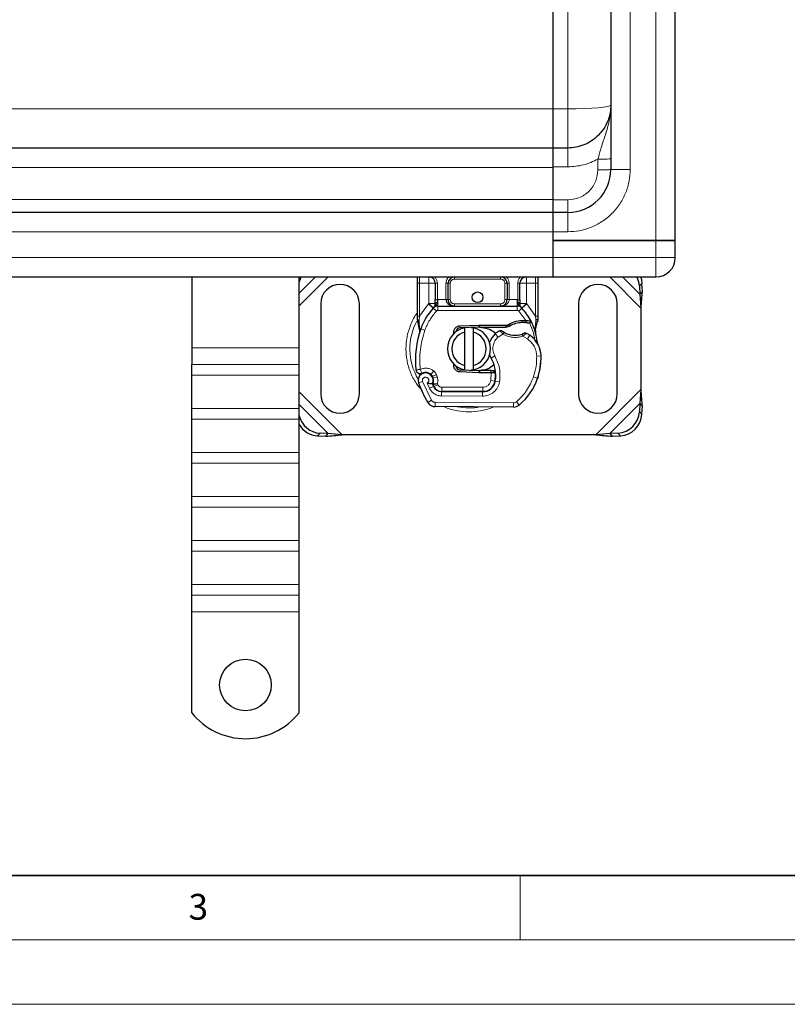
# Model space of a CAD drawing. Units: millimetres. Extents: x -129 to 420, y 0 to 297.
# Drawn here: x 126 to 186, y 0 to 76 of the extents above; entities that cross this region are included whole.
import ezdxf

# ---------------------------------------------------------------- set-up
doc = ezdxf.new("R2010")
doc.units = ezdxf.units.MM
doc.styles.add('SLDTEXTSTYLE0', font='TXT', dxfattribs={"width": 0.605})

msp = doc.modelspace()

# ---------------------------------------------------------------- linework, layer by layer
at = {"color": 8, "linetype": 'Continuous', "lineweight": 18}
for p, q in [((175.5354, 59.2769), (175.5354, 153.6103)), ((173.5354, 148.1103), (173.5354, 64.7769)), ((168.7021, 69.4864), (168.7021, 106.3564)), ((167.5354, 69.4864), (76.5354, 69.4864)), ((167.5354, 69.4864), (168.7021, 69.4864)), ((168.7021, 69.4864), (168.7021, 66.4436)), ((76.5354, 64.9436), (167.5354, 64.9436)), ((168.7021, 64.9829), (167.5354, 64.9829)), ((171.0354, 64.7508), (171.0354, 65.5834)), ((173.5354, 64.7769), (172.0354, 64.7769)), ((167.5354, 62.4436), (76.5354, 62.4436)), ((167.5354, 62.4174), (168.7021, 62.4174)), ((168.7021, 59.9436), (168.7021, 61.4436)), ((76.5354, 59.9436), (167.5354, 59.9436)), ((168.7021, 59.9436), (167.5354, 59.9436)), ((175.5354, 57.9436), (175.5354, 59.2769)), ((167.5354, 57.9436), (76.5354, 57.9436)), ((175.5354, 57.9436), (167.5354, 57.9436)), ((175.5354, 56.4436), (175.5354, 57.9436)), ((177.0354, 57.9436), (175.5354, 57.9436)), ((147.8688, 55.186), (149.1263, 56.4436)), ((147.8688, 54.1899), (150.1225, 56.4436)), ((157.0354, 55.9436), (157.2021, 55.9436)), ((157.2021, 55.9436), (157.2021, 56.4436)), ((157.9192, 55.9436), (157.2021, 55.9436)), ((157.2021, 53.3989), (157.2021, 55.9436)), ((157.9192, 54.3786), (157.9192, 55.9436)), ((158.5859, 55.9436), (158.4192, 55.9436)), ((158.5859, 55.9436), (158.5859, 54.6759)), ((159.2525, 54.6769), (159.2525, 55.9436)), ((159.2525, 55.9436), (159.4192, 55.9436)), ((159.5859, 55.9436), (159.4192, 55.9436)), ((159.5859, 55.9436), (159.5859, 54.6769)), ((159.9192, 56.4436), (159.9192, 56.2769)), ((163.485, 56.2769), (159.9192, 56.2769)), ((163.485, 56.2769), (163.485, 56.4436)), ((163.985, 55.9436), (163.8183, 55.9436)), ((163.8183, 54.6769), (163.8183, 55.9436)), ((164.1517, 55.9436), (163.985, 55.9436)), ((164.1517, 55.9436), (164.1517, 54.6769)), ((164.8183, 54.6759), (164.8183, 55.9436)), ((164.8183, 55.9436), (164.985, 55.9436)), ((166.2021, 55.9436), (165.485, 55.9436)), ((165.485, 55.9436), (165.485, 54.3786)), ((166.2021, 56.4436), (166.2021, 55.9436)), ((166.3688, 55.9436), (166.2021, 55.9436)), ((166.2021, 55.9436), (166.2021, 53.3989)), ((171.9484, 56.4436), (174.3688, 54.0232)), ((172.9445, 56.4436), (174.2816, 55.1065)), ((174.4496, 55.9411), (174.2504, 55.7419)), ((157.2021, 53.3989), (157.8948, 54.3529)), ((157.8948, 54.3529), (157.9192, 54.3786)), ((157.8948, 54.3529), (158.2632, 54.0149)), ((158.5859, 54.6759), (158.6317, 54.6769)), ((158.6317, 54.1769), (158.6317, 54.6769)), ((158.6317, 54.6769), (159.2525, 54.6769)), ((159.4192, 54.6769), (159.5859, 54.6769)), ((159.9192, 54.3436), (159.9192, 54.1769)), ((159.9192, 54.3436), (163.485, 54.3436)), ((163.485, 54.1769), (163.485, 54.3436)), ((163.8183, 54.6769), (163.985, 54.6769)), ((164.1517, 54.6769), (164.7725, 54.6769)), ((164.7725, 54.6769), (164.7725, 54.1769)), ((164.7725, 54.6769), (164.8183, 54.6759)), ((165.141, 54.0149), (165.5094, 54.3529)), ((165.485, 54.3786), (165.5094, 54.3529)), ((165.5094, 54.3529), (166.2021, 53.3989)), ((158.5089, 53.7896), (158.2632, 54.0149)), ((158.6317, 54.1769), (158.6317, 53.8436)), ((158.6317, 53.8436), (164.7725, 53.8436)), ((164.7725, 53.8436), (164.7725, 54.1769)), ((165.141, 54.0149), (164.8953, 53.7896)), ((165.4334, 53.0638), (164.8953, 53.7896)), ((157.0628, 53.1507), (157.0219, 53.0782)), ((157.1684, 53.0936), (157.1644, 53.0163)), ((157.1682, 52.9427), (157.1644, 53.0163)), ((157.1682, 52.9427), (157.2036, 52.4507)), ((157.1684, 53.0936), (157.2021, 53.3989)), ((165.1432, 52.8973), (165.1385, 53.0639)), ((165.4334, 53.0638), (165.4286, 52.8972)), ((165.537, 53.0593), (165.5289, 52.8933)), ((166.1683, 52.5239), (166.2293, 53.0282)), ((166.2021, 53.3989), (166.2297, 53.1504)), ((166.2297, 53.1504), (166.2293, 53.0282)), ((157.2036, 52.4507), (157.1934, 52.0998)), ((157.3023, 52.4158), (157.2036, 52.4507)), ((157.6166, 52.3047), (157.3023, 52.4158)), ((160.3368, 52.6504), (160.3434, 52.4839)), ((161.8014, 52.5422), (161.7948, 52.7088)), ((161.8688, 52.7103), (161.8688, 52.5436)), ((163.2895, 51.774), (163.0714, 52.026)), ((163.6687, 52.0045), (163.2895, 51.774)), ((165.5602, 51.6388), (165.2092, 51.8412)), ((165.7482, 51.914), (165.5602, 51.6388)), ((139.5354, 50.9497), (147.8688, 50.9497)), ((163.0434, 50.3072), (162.7549, 50.1402)), ((166.6197, 50.3084), (166.2864, 50.3007)), ((166.6194, 50.3186), (166.6225, 50.3187)), ((139.5354, 49.6533), (147.8688, 49.6533)), ((158.2978, 49.1454), (158.0899, 48.8849)), ((160.3434, 49.2366), (160.3368, 49.0701)), ((161.7948, 49.0117), (161.8014, 49.1783)), ((161.8688, 49.1769), (161.8688, 49.0103)), ((162.7238, 49.0103), (162.7238, 49.1769)), ((162.7269, 48.4068), (162.7465, 49.0103)), ((162.7465, 49.0103), (162.7355, 49.1769)), ((139.5354, 48.8284), (147.8688, 48.8284)), ((157.436, 48.3291), (157.1217, 48.218)), ((157.436, 48.3291), (158.1359, 46.8667)), ((157.804, 48.2002), (157.9712, 47.8071)), ((158.1976, 48.7314), (158.5133, 48.8385)), ((158.249, 48.5796), (158.5647, 48.6867)), ((158.5647, 48.6867), (158.5133, 48.8385)), ((158.6195, 48.0731), (158.5873, 48.1446)), ((162.7269, 48.4068), (163.0558, 48.3523)), ((163.4044, 48.2985), (163.0758, 48.3546)), ((163.1136, 48.8436), (163.0905, 48.8436)), ((166.037, 48.6848), (166.3524, 48.577)), ((166.4089, 48.7262), (166.4015, 48.7285)), ((151.2058, 44.1936), (147.8688, 47.5306)), ((157.9712, 47.8071), (158.274, 47.9466)), ((158.3157, 47.936), (158.6195, 48.0731)), ((158.9046, 47.206), (158.9063, 47.5393)), ((158.9234, 47.8769), (162.1021, 47.8769)), ((158.9234, 47.8769), (158.9234, 47.5436)), ((162.085, 47.5231), (162.0833, 47.1898)), ((162.1021, 47.5436), (162.1021, 47.8769)), ((162.8533, 47.8769), (162.8324, 47.8769)), ((174.3688, 47.6973), (170.8651, 44.1936)), ((157.8523, 46.6915), (158.1359, 46.8667)), ((158.4178, 46.7085), (158.4161, 46.3752)), ((158.4178, 46.7085), (164.4928, 46.6774)), ((158.9046, 47.206), (162.0833, 47.1898)), ((164.4911, 46.3441), (164.4928, 46.6774)), ((164.7077, 46.7545), (164.9209, 46.4983)), ((174.2816, 46.6141), (171.9483, 44.2807)), ((147.8688, 46.2356), (139.5354, 46.2356)), ((150.1226, 44.2807), (147.8688, 46.5345)), ((174.2504, 45.9786), (174.4496, 45.7794)), ((139.5354, 45.4107), (147.8688, 45.4107)), ((149.4871, 44.3119), (149.2879, 44.1127)), ((172.783, 44.1127), (172.5837, 44.3119)), ((139.5354, 42.818), (147.8688, 42.818)), ((139.5354, 41.993), (147.8688, 41.993)), ((147.8688, 39.4003), (139.5354, 39.4003)), ((139.5354, 38.5753), (147.8688, 38.5753)), ((139.5354, 35.9826), (147.8688, 35.9826)), ((139.5354, 35.1576), (147.8688, 35.1576)), ((147.8688, 32.5649), (139.5354, 32.5649)), ((139.5354, 31.74), (147.8688, 31.74)), ((139.5354, 30.4436), (147.8688, 30.4436))]:
    msp.add_line(p, q, dxfattribs=at)
at = {"color": 7, "linetype": 'Continuous', "lineweight": 25}
for p, q in [((177.0354, 59.2769), (177.0354, 153.6103)), ((172.0354, 148.1103), (172.0354, 64.7769)), ((167.5354, 106.3564), (167.5354, 69.4864)), ((167.5354, 69.4864), (167.5354, 66.4436)), ((167.5354, 69.4864), (167.5354, 66.4436)), ((167.5354, 66.4436), (76.5354, 66.4436)), ((168.7021, 66.4436), (167.5354, 66.4436)), ((167.5354, 66.4436), (167.5354, 64.9436)), ((167.5354, 64.9436), (167.5354, 62.7165)), ((167.5354, 62.7165), (167.5354, 62.4174)), ((167.5354, 62.4174), (167.5354, 61.4436)), ((167.5354, 61.4436), (76.5354, 61.4436)), ((167.5354, 61.4436), (167.5354, 59.9436)), ((168.7021, 61.4436), (167.5354, 61.4436)), ((167.5354, 61.4436), (167.5354, 59.9436)), ((167.5354, 59.9436), (167.5354, 59.2769)), ((167.5354, 59.9436), (167.5354, 57.9436)), ((167.5354, 59.2769), (167.5354, 57.9436)), ((175.5354, 59.2769), (167.5354, 59.2769)), ((167.5354, 59.2769), (175.5354, 59.2769)), ((175.5354, 59.2769), (177.0354, 59.2769)), ((177.0354, 59.2769), (175.5354, 59.2769)), ((177.0354, 57.9436), (177.0354, 59.2769)), ((167.5354, 57.9436), (167.5354, 56.4436)), ((167.5354, 57.9436), (167.5354, 56.4436)), ((76.5354, 56.4436), (167.5354, 56.4436)), ((139.5354, 56.4436), (139.5354, 50.9497)), ((147.8688, 50.9497), (147.8688, 56.4436)), ((157.0354, 53.3989), (157.0354, 55.9436)), ((157.9192, 56.4436), (158.0559, 56.4164)), ((158.4192, 55.9436), (158.4192, 54.6759)), ((159.4192, 54.6769), (159.4192, 55.9436)), ((163.985, 55.9436), (163.985, 54.6769)), ((164.985, 54.6759), (164.985, 55.9436)), ((166.3688, 55.9436), (166.3688, 53.3989)), ((167.5354, 56.4436), (175.5354, 56.4436)), ((174.4809, 55.3057), (174.4496, 55.9411)), ((174.2504, 55.7419), (174.2816, 55.1065)), ((174.2816, 55.1065), (174.4809, 55.3057)), ((174.2816, 55.1065), (174.3688, 54.0232)), ((149.5354, 54.3603), (149.5354, 47.3603)), ((152.5354, 47.3603), (152.5354, 54.3603)), ((169.5354, 54.3603), (169.5354, 47.3603)), ((172.5354, 47.3603), (172.5354, 54.3603)), ((158.2754, 54.0278), (158.2835, 54.0359)), ((158.6317, 54.1769), (164.7725, 54.1769)), ((165.1207, 54.0359), (165.1288, 54.0278)), ((174.3688, 54.0232), (174.3688, 47.6973)), ((157.0354, 53.077), (157.0354, 53.3989)), ((157.0354, 53.077), (157.0425, 52.9732)), ((157.0425, 52.9732), (157.0619, 52.8751)), ((157.0434, 52.9785), (157.06, 52.8833)), ((157.0619, 52.8751), (157.1691, 52.3643)), ((165.1385, 53.0639), (165.4334, 53.0638)), ((165.4286, 52.8972), (165.5289, 52.8933)), ((165.4334, 53.0638), (165.537, 53.0593)), ((165.8451, 53.0082), (165.7535, 52.8772)), ((166.3688, 53.1365), (166.346, 52.9639)), ((166.3688, 53.3989), (166.3688, 53.1365)), ((157.1982, 52.0984), (157.1934, 52.0998)), ((159.7471, 51.8969), (159.8608, 52.0876)), ((160.3368, 52.6504), (161.7948, 52.7088)), ((161.8014, 52.5422), (160.3434, 52.4839)), ((160.7021, 52.1513), (160.7021, 52.4933)), ((160.7021, 49.5693), (160.7021, 52.1513)), ((161.3688, 52.4933), (161.3688, 52.1513)), ((161.3688, 52.1513), (161.3688, 49.5693)), ((161.7948, 52.7088), (161.8688, 52.7103)), ((161.8688, 52.7103), (164.0072, 52.7103)), ((161.8688, 52.5436), (163.8912, 52.5436)), ((163.8912, 52.5436), (164.0072, 52.7103)), ((163.8912, 52.5436), (164.199, 52.6322)), ((164.199, 52.6322), (164.0072, 52.7103)), ((166.1683, 52.5239), (166.2048, 52.0864)), ((166.1984, 52.1109), (166.2044, 52.088)), ((166.2046, 52.1737), (166.2041, 52.4341)), ((139.5354, 50.9497), (139.5354, 49.6533)), ((147.8688, 49.6533), (147.8688, 50.9497)), ((139.5354, 48.8284), (139.5354, 49.6533)), ((147.8688, 48.8284), (147.8688, 49.6533)), ((160.0528, 49.4328), (160.0929, 49.366)), ((161.7948, 49.0117), (160.3368, 49.0701)), ((160.3434, 49.2366), (161.8014, 49.1783)), ((160.7021, 49.2273), (160.7021, 49.5693)), ((161.3688, 49.5693), (161.3688, 49.2273)), ((161.8688, 49.0103), (161.7948, 49.0117)), ((162.7238, 49.1769), (161.8688, 49.1769)), ((162.7238, 49.0103), (161.8688, 49.0103)), ((162.7355, 49.1769), (162.7238, 49.1769)), ((162.7465, 49.0103), (162.7238, 49.0103)), ((163.0812, 49.0114), (162.8948, 49.1769)), ((162.8948, 49.1769), (163.0877, 49.1769)), ((139.5354, 46.2356), (139.5354, 48.8284)), ((147.8688, 46.2356), (147.8688, 48.8284)), ((158.249, 48.5796), (158.1976, 48.7314)), ((166.4089, 48.7262), (166.338, 48.5353)), ((158.3157, 47.936), (158.2475, 48.0871)), ((158.9063, 47.5393), (162.085, 47.5231)), ((162.1021, 47.5436), (158.9234, 47.5436)), ((162.2917, 47.5436), (162.1021, 47.5436)), ((174.3688, 47.6973), (174.2816, 46.6141)), ((174.2816, 46.6141), (174.2504, 45.9786)), ((174.4809, 46.4148), (174.2816, 46.6141)), ((139.5354, 45.4107), (139.5354, 46.2356)), ((147.8688, 45.4107), (147.8688, 46.2356)), ((164.4911, 46.3441), (158.4161, 46.3752)), ((174.4496, 45.7794), (174.4809, 46.4148)), ((139.5354, 42.818), (139.5354, 45.4107)), ((147.8688, 42.818), (147.8688, 45.4107)), ((149.2879, 44.1127), (149.9233, 44.0815)), ((150.1226, 44.2807), (149.4871, 44.3119)), ((149.9233, 44.0815), (150.1226, 44.2807)), ((151.2058, 44.1936), (150.1226, 44.2807)), ((170.8651, 44.1936), (151.2058, 44.1936)), ((171.9483, 44.2807), (170.8651, 44.1936)), ((172.5837, 44.3119), (171.9483, 44.2807)), ((171.9483, 44.2807), (172.1475, 44.0815)), ((172.1475, 44.0815), (172.783, 44.1127)), ((139.5354, 41.993), (139.5354, 42.818)), ((147.8688, 41.993), (147.8688, 42.818)), ((139.5354, 39.4003), (139.5354, 41.993)), ((147.8688, 39.4003), (147.8688, 41.993)), ((139.5354, 38.5753), (139.5354, 39.4003)), ((147.8688, 38.5753), (147.8688, 39.4003)), ((139.5354, 35.9826), (139.5354, 38.5753)), ((147.8688, 35.9826), (147.8688, 38.5753)), ((139.5354, 35.1576), (139.5354, 35.9826)), ((147.8688, 35.1576), (147.8688, 35.9826)), ((139.5354, 32.5649), (139.5354, 35.1576)), ((147.8688, 32.5649), (147.8688, 35.1576)), ((139.5354, 31.74), (139.5354, 32.5649)), ((147.8688, 31.74), (147.8688, 32.5649)), ((139.5354, 30.4436), (139.5354, 31.74)), ((147.8688, 30.4436), (147.8688, 31.74)), ((139.5354, 22.6144), (139.5354, 30.4436)), ((147.8688, 22.6144), (147.8688, 30.4436))]:
    msp.add_line(p, q, dxfattribs=at)
at = {"color": 7, "linetype": 'Continuous', "lineweight": 35}
msp.add_line((20, 10), (415, 10), dxfattribs=at)
at = {"color": 7, "linetype": 'Continuous', "lineweight": 18}
for p, q in [((165, 10), (165, 5)), ((15, 5), (415, 5)), ((0, 0), (420, 0))]:
    msp.add_line(p, q, dxfattribs=at)
at = {"color": 8, "linetype": 'Continuous', "lineweight": 18, "flags": 128}
msp.add_lwpolyline([(168.7021, 69.4864), (169.3524, 69.492), (169.9777, 69.5085), (170.554, 69.5354), (171.0591, 69.5715), (171.4737, 69.6155), (171.7817, 69.6658), (171.9714, 69.7202), (172.0354, 69.7769)], dxfattribs=at)
at = {"color": 7, "linetype": 'Continuous', "lineweight": 25, "flags": 128}
for points in [[(148.0141, 56.4436), (147.9713, 56.3558), (147.8688, 56.0636)], [(174.3449, 56.4436), (174.4039, 56.2525), (174.4496, 55.9411)], [(161.2044, 52.5183), (161.2862, 52.508), (161.3688, 52.4933)], [(162.7549, 50.1402), (162.645, 50.3745), (162.6367, 50.3979)], [(161.3688, 49.2273), (161.2862, 49.2126), (161.2044, 49.2022)]]:
    msp.add_lwpolyline(points, dxfattribs=at)
at = {"color": 7, "linetype": 'Continuous', "lineweight": 25}
for centre, radius in [((161.7021, 54.8603), 0.4167), ((143.7021, 24.7769), 2)]:
    msp.add_circle(centre, radius, dxfattribs=at)
for centre, radius, start, end in [((168.7021, 64.7769), 3.3333, 270, 0), ((175.5354, 57.9436), 1.5, 270, 0), ((151.0354, 54.3603), 1.5, 360, 180), ((157.9192, 55.9436), 0.5, 0, 79.958267), ((159.9192, 55.9436), 0.5, 90, 180), ((163.485, 55.9436), 0.5, 0, 90), ((165.485, 55.9436), 0.5, 100.041733, 180), ((171.0354, 54.3603), 1.5, 0, 180), ((172.544, 55.6486), 1.709, 3.131109, 27.723685), ((159.9192, 54.6769), 0.5, 201.280819, 233.854605), ((161.7021, 50.8603), 4.6667, 137.468146, 160.528995), ((158.6317, 53.6769), 0.5, 90, 137.468146), ((164.7725, 53.6769), 0.5, 42.531854, 90), ((161.7021, 50.8603), 4.6667, 27.404614, 42.531854), ((165.1998, 50.8814), 2.0167, 91.608611, 119.753211), ((165.284, 47.8826), 5.0167, 88.348676, 91.608611), ((161.7021, 50.8603), 4.6667, 15.233118, 27.404614), ((164.2163, 49.9714), 7.3333, 160.528995, 185.82991), ((161.0354, 50.8603), 1.6667, 101.536959, 258.463041), ((161.0354, 50.8603), 1.3333, 104.477512, 255.522488), ((160.3568, 52.1508), 0.3333, 92.292443, 173.953233), ((161.0354, 50.8603), 1.6667, 281.536959, 78.463041), ((161.0354, 50.8603), 1.3333, 284.477512, 75.522488), ((161.8688, 50.8603), 1.6833, 90, 92.292443), ((164.053, 50.8919), 1.5, 130.876551, 161.972492), ((164.1621, 50.7658), 1.6667, 115.976067, 130.876551), ((164.6161, 53.5936), 1.6833, 239.197194, 288.699754), ((164.0562, 49.4367), 3, 55.666265, 61.386957), ((161.7021, 50.8603), 4.6667, 7.172778, 15.233118), ((164.6202, 50.2625), 2, 1.315727, 55.666265), ((164.6232, 50.2626), 2, 1.608611, 25.790229), ((160.4473, 48.8038), 2.6667, 350.301544, 30.074294), ((161.621, 50.1936), 5, 341.135988, 1.315727), ((161.6244, 50.1784), 5, 343.116259, 1.608611), ((157.6717, 48.4123), 0.5833, 332.273526, 199.454179), ((157.6843, 48.3769), 0.65, 51.398791, 116.051743), ((160.3568, 49.5697), 0.3333, 186.046766, 267.707557), ((161.8688, 50.8603), 1.6833, 267.707557, 270), ((160.4578, 48.7826), 2.6333, 350.594428, 4.984532), ((164.6021, 50.8603), 7.9333, 199.454179, 211.700174), ((157.8819, 48.6244), 0.3333, 18.730206, 51.398791), ((164.6021, 50.8603), 6.9667, 202.975359, 204.723179), ((157.652, 48.3772), 0.6304, 340.068623, 18.730206), ((162.0901, 48.5231), 1, 269.707116, 350.301544), ((162.1021, 48.5103), 0.9667, 270, 350.594428), ((161.9364, 50.0858), 4.6667, 309.75692, 341.135988), ((158.9098, 48.2393), 0.7, 204.723179, 269.707116), ((158.9234, 48.2103), 0.6667, 204.291063, 270), ((151.0354, 47.3603), 1.5, 180, 0), ((158.4195, 47.0418), 0.6667, 211.700174, 269.707116), ((171.0354, 47.3603), 1.5, 180, 360), ((164.4945, 47.0108), 0.6667, 269.707116, 309.75692), ((172.4695, 46.0929), 1.7846, 273.671152, 356.328848), ((149.602, 46.0963), 1.7881, 194.225334, 266.315904), ((172.6687, 45.8937), 1.7846, 273.671152, 356.328848), ((149.4029, 45.8937), 1.7847, 210.728611, 266.305578), ((143.7021, 25.9436), 5.3333, 218.624833, 321.375167)]:
    msp.add_arc(centre, radius, start, end, dxfattribs=at)
at = {"color": 8, "linetype": 'Continuous', "lineweight": 18}
for centre, radius, start, end in [((161.0354, 50.8603), 4.5856, 152.007181, 210.808146), ((164.4945, 47.0108), 0.3333, 269.707116, 309.75692), ((161.0354, 50.8603), 4.5856, 258.517405, 280.896826)]:
    msp.add_arc(centre, radius, start, end, dxfattribs=at)
at = {"color": 7, "linetype": 'Continuous', "lineweight": 25}
for points, knots in [([(172.0354, 69.7769), (172.031, 69.6463), (172.0228, 69.4023), (171.9636, 69.0666), (171.889, 68.788), (171.7506, 68.3987), (171.5497, 68.0168), (171.278, 67.6532), (170.9804, 67.3261), (170.549, 66.9743), (169.9581, 66.6676), (169.3357, 66.4782), (168.9113, 66.455), (168.7021, 66.4436)], [0, 0, 0, 0, 0.0749246, 0.139944, 0.1950542, 0.2402521, 0.3769476, 0.4403215, 0.5003137, 0.6303711, 0.7570016, 0.8802095, 1, 1, 1, 1]), ([(157.0354, 55.9436), (157.0354, 56.0276), (157.0354, 56.1572), (157.0354, 56.3115), (157.0354, 56.3996), (157.0354, 56.4388), (157.0354, 56.4502)], [0, 0, 0, 0, 0.4327322, 0.6680227, 0.9036226, 1, 1, 1, 1]), ([(166.3688, 56.4436), (166.3688, 56.4343), (166.3688, 56.3971), (166.3688, 56.3114), (166.3688, 56.1573), (166.3688, 56.0276), (166.3688, 55.9436)], [0, 0, 0, 0, 0.0797961, 0.3194042, 0.5593274, 1, 1, 1, 1]), ([(158.2754, 54.0278), (158.347, 54.0909), (158.45, 54.1816), (158.5442, 54.3047), (158.5746, 54.3854), (158.5789, 54.4303), (158.581, 54.4527)], [0, 0, 0, 0, 0.5432892, 0.7812437, 0.8906704, 1, 1, 1, 1]), ([(158.2754, 54.0278), (158.3077, 54.0659), (158.3563, 54.1233), (158.4085, 54.2481), (158.4159, 54.3379), (158.4192, 54.3786)], [0, 0, 0, 0, 0.5198855, 0.7820128, 1, 1, 1, 1]), ([(158.4192, 54.3786), (158.4192, 54.4262), (158.4192, 54.5212), (158.4192, 54.6243), (158.4192, 54.6759)], [0, 0, 0, 0, 0.5000052, 1, 1, 1, 1]), ([(159.2525, 54.6769), (159.2549, 54.6454), (159.2599, 54.5801), (159.2989, 54.4857), (159.3616, 54.3965), (159.4827, 54.2874), (159.6732, 54.1962), (159.8367, 54.1834), (159.9192, 54.1769)], [0, 0, 0, 0, 0.08888506, 0.18408909, 0.29428261, 0.42253908, 0.7088702, 1, 1, 1, 1]), ([(159.4192, 54.6769), (159.421, 54.6454), (159.4246, 54.5801), (159.454, 54.4857), (159.5009, 54.3965), (159.5919, 54.2874), (159.7347, 54.1962), (159.8573, 54.1834), (159.9192, 54.1769)], [0, 0, 0, 0, 0.0888886, 0.1840893, 0.294292, 0.4225392, 0.7088703, 1, 1, 1, 1]), ([(163.485, 54.1769), (163.5469, 54.1834), (163.6695, 54.1962), (163.8123, 54.2874), (163.9033, 54.3965), (163.9502, 54.4857), (163.9796, 54.5801), (163.9832, 54.6454), (163.985, 54.6769)], [0, 0, 0, 0, 0.2911298, 0.5774609, 0.7057174, 0.8159109, 0.9111149, 1, 1, 1, 1]), ([(164.8232, 54.4527), (164.8253, 54.4303), (164.8296, 54.3854), (164.86, 54.3047), (164.9542, 54.1816), (165.0572, 54.0909), (165.1288, 54.0278)], [0, 0, 0, 0, 0.1093195, 0.2187549, 0.4567095, 1, 1, 1, 1]), ([(164.985, 54.6759), (164.985, 54.6243), (164.985, 54.5212), (164.985, 54.4262), (164.985, 54.3786)], [0, 0, 0, 0, 0.4999948, 1, 1, 1, 1]), ([(165.1288, 54.0278), (165.0965, 54.0659), (165.0479, 54.1233), (164.9957, 54.2481), (164.9883, 54.3379), (164.985, 54.3786)], [0, 0, 0, 0, 0.5198881, 0.7820105, 1, 1, 1, 1]), ([(165.5289, 52.8933), (165.5588, 52.8916), (165.6169, 52.8885), (165.6807, 52.8836), (165.719, 52.8804), (165.7387, 52.8786), (165.7512, 52.8775), (165.7527, 52.8773), (165.7535, 52.8772)], [0, 0, 0, 0, 0.2912598, 0.5654459, 0.6879243, 0.8028337, 0.9033298, 1, 1, 1, 1]), ([(165.537, 53.0593), (165.5823, 53.0554), (165.6686, 53.0479), (165.7675, 53.0296), (165.8326, 53.0123), (165.8411, 53.0095), (165.8451, 53.0082)], [0, 0, 0, 0, 0.29495325, 0.56260644, 0.79610027, 1, 1, 1, 1]), ([(166.2041, 52.4341), (166.2259, 52.5156), (166.2697, 52.6788), (166.3206, 52.8688), (166.346, 52.9639)], [0, 0, 0, 0, 0.49891425, 1, 1, 1, 1]), ([(157.1691, 52.3643), (157.1812, 52.2929), (157.1946, 52.2133), (157.1947, 52.1498), (157.1947, 52.1432)], [0, 0, 0, 0, 0.8961261, 1, 1, 1, 1]), ([(161.8688, 52.5436), (162.0845, 52.5151), (162.5161, 52.458), (162.9438, 52.226), (163.0693, 52.0353), (163.0744, 52.0276)], [0, 0, 0, 0, 0.4897096, 0.9794192, 1, 1, 1, 1]), ([(163.6052, 52.2476), (163.6058, 52.2471), (163.607, 52.2462), (163.6166, 52.2391), (163.6311, 52.2284), (163.6566, 52.2102), (163.6977, 52.1822), (163.7354, 52.1591), (163.7541, 52.1477)], [0, 0, 0, 0, 0.1315025, 0.2619867, 0.388149, 0.5159695, 0.7596627, 1, 1, 1, 1]), ([(165.3412, 52.0744), (165.3404, 52.074), (165.3387, 52.0732), (165.3255, 52.067), (165.3059, 52.058), (165.273, 52.0435), (165.2222, 52.0225), (165.1779, 52.0069), (165.1558, 51.9991)], [0, 0, 0, 0, 0.13168211, 0.26196775, 0.38667619, 0.51474573, 0.75773536, 1, 1, 1, 1]), ([(166.424, 51.1327), (166.4185, 51.1446), (166.4066, 51.1699), (166.3869, 51.2184), (166.368, 51.273), (166.3511, 51.3352), (166.339, 51.395), (166.3344, 51.4275), (166.3322, 51.4429)], [0, 0, 0, 0, 0.1053751, 0.2239328, 0.4709015, 0.7361236, 0.8746205, 1, 1, 1, 1]), ([(157.0514, 48.9945), (157.0341, 49.0089), (157.0012, 49.0362), (156.979, 49.0716), (156.9684, 49.0884)], [0, 0, 0, 0, 0.5253166, 1, 1, 1, 1]), ([(157.3094, 48.9333), (157.3062, 48.9323), (157.2816, 48.9243), (157.2211, 48.9269), (157.1343, 48.9416), (157.0779, 48.9776), (157.0514, 48.9945)], [0, 0, 0, 0, 0.0376609, 0.296221, 0.6699975, 1, 1, 1, 1]), ([(162.9407, 49.5909), (162.8038, 49.4821), (162.4919, 49.2342), (162.0927, 49.1975), (161.8688, 49.1769)], [0, 0, 0, 0, 0.4392597, 1, 1, 1, 1]), ([(162.7355, 49.1769), (162.7568, 49.1769), (162.7992, 49.1769), (162.8516, 49.1769), (162.8878, 49.1769), (162.8925, 49.1769), (162.8948, 49.1769)], [0, 0, 0, 0, 0.2543788, 0.5057555, 0.7538042, 1, 1, 1, 1]), ([(163.0812, 49.0114), (163.0763, 49.0114), (163.0688, 49.0114), (163.025, 49.0111), (162.9701, 49.0108), (162.897, 49.0106), (162.8146, 49.0103), (162.7696, 49.0103), (162.7465, 49.0103)], [0, 0, 0, 0, 0.2512887, 0.37867986, 0.50685575, 0.74190284, 0.86819715, 1, 1, 1, 1]), ([(158.1881, 48.1409), (158.1865, 48.141), (158.1834, 48.1411), (158.1581, 48.1423), (158.1191, 48.1446), (158.0505, 48.1504), (157.9424, 48.1624), (157.8502, 48.1876), (157.804, 48.2002)], [0, 0, 0, 0, 0.1231397, 0.2444406, 0.375002, 0.4996462, 0.7493232, 1, 1, 1, 1])]:
    msp.add_open_spline(points, degree=3, knots=knots, dxfattribs=at)
at = {"color": 8, "linetype": 'Continuous', "lineweight": 18}
for points, knots in [([(171.0354, 65.5834), (171.1184, 65.8908), (171.2961, 66.5492), (171.6321, 67.5139), (171.9579, 68.5879), (172.0089, 69.3701), (172.0354, 69.7769)], [0, 0, 0, 0, 0.2065345, 0.4424465, 0.7100249, 1, 1, 1, 1]), ([(171.0354, 65.5834), (170.6656, 65.4094), (169.9258, 65.0615), (169.11, 65.0091), (168.7021, 64.9829)], [0, 0, 0, 0, 0.50001031, 1, 1, 1, 1]), ([(173.5354, 64.7769), (173.5198, 64.4821), (173.4874, 63.8749), (173.2185, 62.9741), (172.7726, 62.1078), (172.144, 61.3351), (171.3712, 60.7064), (170.5049, 60.2605), (169.6041, 59.9916), (168.9969, 59.9593), (168.7021, 59.9436)], [0, 0, 0, 0, 0.116516, 0.2400113, 0.3686408, 0.5, 0.6313592, 0.7599887, 0.883484, 1, 1, 1, 1]), ([(168.7021, 62.4174), (168.9956, 62.4486), (169.4472, 62.4965), (169.9904, 62.7875), (170.3642, 63.0887), (170.6654, 63.4625), (170.9563, 64.0057), (171.0043, 64.4572), (171.0354, 64.7508)], [0, 0, 0, 0, 0.2394187, 0.3683098, 0.4999445, 0.6315884, 0.760505, 1, 1, 1, 1]), ([(158.3438, 56.4436), (158.3738, 56.421), (158.4676, 56.3504), (158.5615, 56.1717), (158.5779, 56.018), (158.5859, 55.9436)], [0, 0, 0, 0, 0.1950646, 0.6100322, 1, 1, 1, 1]), ([(159.2525, 55.9436), (159.2613, 56.0276), (159.2749, 56.1573), (159.3591, 56.3113), (159.4232, 56.3971), (159.4709, 56.4343), (159.4828, 56.4436)], [0, 0, 0, 0, 0.4406788, 0.6802902, 0.9202166, 1, 1, 1, 1]), ([(159.9192, 56.2769), (159.8773, 56.2724), (159.8126, 56.2655), (159.7349, 56.224), (159.6819, 56.181), (159.6388, 56.1279), (159.5972, 56.0503), (159.5903, 55.9855), (159.5859, 55.9436)], [0, 0, 0, 0, 0.239443, 0.3695502, 0.4999998, 0.6301073, 0.760557, 1, 1, 1, 1]), ([(163.8183, 55.9436), (163.8139, 55.9855), (163.807, 56.0502), (163.7655, 56.1279), (163.7224, 56.1809), (163.6694, 56.224), (163.5917, 56.2655), (163.5269, 56.2724), (163.485, 56.2769)], [0, 0, 0, 0, 0.239443, 0.3695502, 0.4999998, 0.6301073, 0.760557, 1, 1, 1, 1]), ([(163.9214, 56.4436), (163.9333, 56.4343), (163.981, 56.3971), (164.0451, 56.3114), (164.1293, 56.1573), (164.1429, 56.0276), (164.1517, 55.9436)], [0, 0, 0, 0, 0.0797961, 0.31940425, 0.5593274, 1, 1, 1, 1]), ([(164.8183, 55.9436), (164.8263, 56.018), (164.8427, 56.1717), (164.9366, 56.3504), (165.0304, 56.421), (165.0604, 56.4436)], [0, 0, 0, 0, 0.3899678, 0.8049354, 1, 1, 1, 1]), ([(158.581, 54.4527), (158.5704, 54.4522), (158.5492, 54.4513), (158.5092, 54.4447), (158.4653, 54.4307), (158.435, 54.4108), (158.4212, 54.3928), (158.4199, 54.3833), (158.4192, 54.3786)], [0, 0, 0, 0, 0.1252292, 0.2500089, 0.5, 0.7499911, 0.8747708, 1, 1, 1, 1]), ([(158.581, 54.4527), (158.582, 54.4869), (158.5839, 54.5581), (158.5852, 54.6356), (158.5859, 54.6759)], [0, 0, 0, 0, 0.4796864, 1, 1, 1, 1]), ([(159.5859, 54.6769), (159.5903, 54.635), (159.5972, 54.5703), (159.6387, 54.4926), (159.6818, 54.4396), (159.7348, 54.3965), (159.8125, 54.355), (159.8773, 54.3481), (159.9192, 54.3436)], [0, 0, 0, 0, 0.239443, 0.3695502, 0.4999998, 0.6301073, 0.760557, 1, 1, 1, 1]), ([(163.485, 54.1769), (163.5675, 54.1834), (163.731, 54.1962), (163.9215, 54.2874), (164.0426, 54.3965), (164.1053, 54.4857), (164.1443, 54.5801), (164.1493, 54.6454), (164.1517, 54.6769)], [0, 0, 0, 0, 0.2911297, 0.5774608, 0.705708, 0.8159107, 0.9111114, 1, 1, 1, 1]), ([(163.485, 54.3436), (163.5269, 54.3481), (163.5916, 54.355), (163.6693, 54.3965), (163.7223, 54.4395), (163.7654, 54.4926), (163.8069, 54.5703), (163.8139, 54.635), (163.8183, 54.6769)], [0, 0, 0, 0, 0.239443, 0.3695502, 0.4999998, 0.6301073, 0.760557, 1, 1, 1, 1]), ([(164.8232, 54.4527), (164.8222, 54.4869), (164.8203, 54.5581), (164.819, 54.6356), (164.8183, 54.6759)], [0, 0, 0, 0, 0.4796864, 1, 1, 1, 1]), ([(164.8232, 54.4527), (164.8445, 54.4513), (164.8871, 54.4485), (164.9407, 54.4314), (164.9775, 54.4071), (164.9825, 54.3881), (164.985, 54.3786)], [0, 0, 0, 0, 0.2501632, 0.5, 0.7498368, 1, 1, 1, 1]), ([(157.0354, 53.6473), (157.0046, 53.6102), (156.7633, 53.3202), (156.4773, 52.6764), (156.1939, 51.7741), (156.1626, 51.1589), (156.1475, 50.8603)], [0, 0, 0, 0, 0.0486909, 0.3806302, 0.6993204, 1, 1, 1, 1]), ([(157.1684, 53.0936), (157.148, 53.0929), (157.1074, 53.0916), (157.0648, 53.0871), (157.04, 53.0821), (157.0369, 53.0787), (157.0354, 53.077)], [0, 0, 0, 0, 0.27984962, 0.5593252, 0.77962831, 1, 1, 1, 1]), ([(157.1644, 53.0163), (157.1445, 53.0125), (157.1047, 53.005), (157.0649, 52.9924), (157.0435, 52.9815), (157.0429, 52.9759), (157.0425, 52.9732)], [0, 0, 0, 0, 0.2798496, 0.5593103, 0.7796195, 1, 1, 1, 1]), ([(157.1682, 52.9427), (157.149, 52.9361), (157.1107, 52.9229), (157.075, 52.9029), (157.0582, 52.8864), (157.0607, 52.8789), (157.0619, 52.8751)], [0, 0, 0, 0, 0.2798493, 0.5592883, 0.7796067, 1, 1, 1, 1]), ([(166.346, 52.9639), (166.3452, 52.9679), (166.3434, 52.976), (166.3185, 52.9928), (166.2799, 53.011), (166.2462, 53.0225), (166.2293, 53.0282)], [0, 0, 0, 0, 0.2500914, 0.5, 0.7499086, 1, 1, 1, 1]), ([(166.3688, 53.1365), (166.3662, 53.1383), (166.3611, 53.142), (166.3252, 53.1464), (166.2797, 53.1493), (166.2464, 53.15), (166.2297, 53.1504)], [0, 0, 0, 0, 0.2798472, 0.5592831, 0.7796045, 1, 1, 1, 1]), ([(157.2036, 52.4507), (157.1953, 52.4439), (157.1788, 52.4302), (157.1656, 52.4076), (157.1607, 52.3849), (157.1663, 52.3712), (157.1691, 52.3643)], [0, 0, 0, 0, 0.2498755, 0.5, 0.7501245, 1, 1, 1, 1]), ([(163.6687, 52.0045), (163.6391, 52.0368), (163.5811, 52.0998), (163.5164, 52.1706), (163.4754, 52.2159), (163.451, 52.243), (163.4351, 52.2608), (163.4331, 52.263), (163.4321, 52.2641)], [0, 0, 0, 0, 0.24374069, 0.47621671, 0.60680778, 0.73738972, 0.86831021, 1, 1, 1, 1]), ([(165.2092, 51.8412), (165.0819, 51.8067), (164.8242, 51.7368), (164.4197, 51.741), (164.0233, 51.8217), (163.786, 51.9441), (163.6687, 52.0045)], [0, 0, 0, 0, 0.2470613, 0.5, 0.7529387, 1, 1, 1, 1]), ([(165.4928, 52.0703), (165.4916, 52.0693), (165.4891, 52.0671), (165.4693, 52.0503), (165.4385, 52.0244), (165.3885, 51.9829), (165.3119, 51.9207), (165.2445, 51.8685), (165.2092, 51.8412)], [0, 0, 0, 0, 0.1320008, 0.264701, 0.398934, 0.5354082, 0.7568201, 1, 1, 1, 1]), ([(166.1683, 52.5239), (166.1752, 52.5167), (166.1891, 52.5024), (166.2015, 52.4792), (166.2076, 52.4559), (166.2053, 52.4414), (166.2041, 52.4341)], [0, 0, 0, 0, 0.250016, 0.5, 0.749984, 1, 1, 1, 1]), ([(163.2895, 51.774), (163.1993, 51.6791), (163.0131, 51.4832), (162.8804, 51.0886), (162.8771, 50.6723), (162.9891, 50.4264), (163.0434, 50.3072)], [0, 0, 0, 0, 0.2423854, 0.5, 0.7576146, 1, 1, 1, 1]), ([(166.2864, 50.3007), (166.2747, 50.4305), (166.2508, 50.6936), (166.0974, 51.0643), (165.8702, 51.3949), (165.6626, 51.5582), (165.5602, 51.6388)], [0, 0, 0, 0, 0.2464518, 0.5, 0.7535482, 1, 1, 1, 1]), ([(156.1475, 50.8603), (156.1631, 50.5619), (156.1953, 49.9474), (156.471, 49.0397), (156.8679, 48.2297), (157.2497, 47.7944), (157.4141, 47.6071)], [0, 0, 0, 0, 0.25011089, 0.51520332, 0.79131669, 1, 1, 1, 1]), ([(157.2525, 49.2604), (157.3371, 49.2936), (157.5098, 49.3616), (157.7931, 49.3664), (158.0686, 49.3002), (158.2225, 49.1963), (158.2978, 49.1454)], [0, 0, 0, 0, 0.2449594, 0.5, 0.7550406, 1, 1, 1, 1]), ([(157.804, 48.2002), (157.8227, 48.2139), (157.86, 48.2413), (157.899, 48.3012), (157.9222, 48.3697), (157.9231, 48.4416), (157.9058, 48.5091), (157.8706, 48.5687), (157.82, 48.6184), (157.7555, 48.6513), (157.6845, 48.6659), (157.614, 48.6587), (157.5492, 48.6341), (157.4936, 48.5922), (157.4494, 48.5354), (157.4248, 48.4674), (157.4179, 48.3961), (157.4299, 48.3514), (157.436, 48.3291)], [0, 0, 0, 0, 0.0615029, 0.1230828, 0.1879669, 0.2530095, 0.3126411, 0.3724309, 0.4361362, 0.4999968, 0.5637021, 0.6275628, 0.6871943, 0.746984, 0.8118682, 0.876911, 0.9384171, 1, 1, 1, 1]), ([(158.2447, 48.1623), (158.2492, 48.162), (158.2563, 48.1614), (158.2995, 48.1571), (158.3588, 48.1522), (158.4561, 48.1466), (158.5437, 48.1453), (158.5873, 48.1446)], [0, 0, 0, 0, 0.2334969, 0.3647825, 0.5058111, 0.7538474, 1, 1, 1, 1]), ([(158.5873, 48.1446), (158.5443, 48.1367), (158.4581, 48.1208), (158.3624, 48.1049), (158.3039, 48.0955), (158.2597, 48.0886), (158.2523, 48.0877), (158.2475, 48.0871)], [0, 0, 0, 0, 0.2460468, 0.4943945, 0.6304944, 0.7601424, 1, 1, 1, 1]), ([(163.4044, 48.2985), (163.3641, 48.1517), (163.2808, 47.8487), (162.9643, 47.4814), (162.5477, 47.2335), (162.2348, 47.204), (162.0833, 47.1898)], [0, 0, 0, 0, 0.2421088, 0.5, 0.7578912, 1, 1, 1, 1]), ([(162.1021, 47.8769), (162.174, 47.8841), (162.3226, 47.8988), (162.5198, 48.0176), (162.6693, 48.1928), (162.7081, 48.337), (162.7269, 48.4068)], [0, 0, 0, 0, 0.2421088, 0.5, 0.7578912, 1, 1, 1, 1]), ([(158.9046, 47.206), (158.8089, 47.2142), (158.6135, 47.2309), (158.3434, 47.3598), (158.1143, 47.5525), (158.0183, 47.7234), (157.9712, 47.8071)], [0, 0, 0, 0, 0.244907, 0.5, 0.755093, 1, 1, 1, 1]), ([(158.1359, 46.8667), (158.1524, 46.8437), (158.1854, 46.7979), (158.255, 46.7485), (158.3334, 46.7148), (158.3897, 46.7106), (158.4178, 46.7085)], [0, 0, 0, 0, 0.2498654, 0.4999913, 0.7498656, 1, 1, 1, 1]), ([(159.1259, 46.3727), (159.1625, 46.3532), (159.4779, 46.1856), (160.1276, 46.0395), (161.0355, 45.9395), (161.9428, 46.0402), (162.5791, 46.1802), (162.882, 46.3398), (162.9055, 46.3522)], [0, 0, 0, 0, 0.0319997, 0.2757507, 0.5057262, 0.7357017, 0.9794527, 1, 1, 1, 1])]:
    msp.add_open_spline(points, degree=3, knots=knots, dxfattribs=at)
for points in [[(168.7021, 64.9829), (168.7021, 65.1755), (168.7021, 65.5608), (168.7021, 66.0423), (168.7021, 66.3782), (168.7021, 66.4218), (168.7021, 66.4436)], [(171.0354, 65.5834), (171.1665, 65.5838), (171.4285, 65.5846), (171.7591, 65.5906), (171.9903, 65.5993), (172.0204, 65.6061), (172.0354, 65.6096)], [(171.0354, 64.7508), (171.1665, 64.7511), (171.4285, 64.7519), (171.7591, 64.758), (171.9903, 64.7666), (172.0204, 64.7735), (172.0354, 64.7769)], [(168.7021, 62.4174), (168.7021, 62.289), (168.7021, 62.0321), (168.7021, 61.7111), (168.7021, 61.4872), (168.7021, 61.4581), (168.7021, 61.4436)], [(157.9192, 56.4436), (157.9192, 56.4361), (157.9192, 56.421), (157.9192, 56.3054), (157.9192, 56.1401), (157.9192, 56.0091), (157.9192, 55.9436)], [(157.9192, 55.9436), (157.9847, 55.9436), (158.1157, 55.9436), (158.281, 55.9436), (158.3966, 55.9436), (158.4117, 55.9436), (158.4192, 55.9436)], [(165.485, 55.9436), (165.4195, 55.9436), (165.2885, 55.9436), (165.1232, 55.9436), (165.0076, 55.9436), (164.9925, 55.9436), (164.985, 55.9436)], [(165.485, 55.9436), (165.485, 56.0091), (165.485, 56.1401), (165.485, 56.3054), (165.485, 56.421), (165.485, 56.4361), (165.485, 56.4436)], [(158.2754, 54.0278), (158.2701, 54.033), (158.2594, 54.0436), (158.177, 54.1247), (158.0592, 54.2407), (157.9659, 54.3326), (157.9192, 54.3786)], [(158.4192, 54.3786), (158.4117, 54.3786), (158.3966, 54.3786), (158.281, 54.3786), (158.1157, 54.3786), (157.9847, 54.3786), (157.9192, 54.3786)], [(158.4192, 54.6759), (158.4217, 54.6759), (158.4267, 54.6759), (158.4652, 54.6759), (158.5203, 54.6759), (158.564, 54.6759), (158.5859, 54.6759)], [(159.2525, 54.6769), (159.2744, 54.6769), (159.318, 54.6769), (159.3731, 54.6769), (159.4117, 54.6769), (159.4167, 54.6769), (159.4192, 54.6769)], [(163.985, 54.6769), (163.9875, 54.6769), (163.9925, 54.6769), (164.0311, 54.6769), (164.0862, 54.6769), (164.1298, 54.6769), (164.1517, 54.6769)], [(164.8183, 54.6759), (164.8402, 54.6759), (164.8839, 54.6759), (164.939, 54.6759), (164.9775, 54.6759), (164.9825, 54.6759), (164.985, 54.6759)], [(165.485, 54.3786), (165.4195, 54.3786), (165.2885, 54.3786), (165.1232, 54.3786), (165.0076, 54.3786), (164.9925, 54.3786), (164.985, 54.3786)], [(165.485, 54.3786), (165.4383, 54.3326), (165.345, 54.2407), (165.2272, 54.1247), (165.1448, 54.0436), (165.1341, 54.033), (165.1288, 54.0278)], [(158.5089, 53.7896), (158.3227, 53.5646), (157.9503, 53.1147), (157.7278, 52.5747), (157.6166, 52.3047)], [(158.6317, 53.8436), (158.6202, 53.8429), (158.5971, 53.8415), (158.5642, 53.8304), (158.5337, 53.8137), (158.5171, 53.7976), (158.5089, 53.7896)], [(164.8953, 53.7896), (164.8871, 53.7976), (164.8705, 53.8137), (164.84, 53.8304), (164.8071, 53.8415), (164.784, 53.8429), (164.7725, 53.8436)], [(157.0354, 53.3989), (157.0379, 53.3989), (157.0429, 53.3989), (157.0815, 53.3989), (157.1366, 53.3989), (157.1803, 53.3989), (157.2021, 53.3989)], [(165.7234, 52.88), (165.8284, 52.6465), (166.0384, 52.1794), (166.124, 51.6746), (166.1669, 51.4221)], [(166.2021, 53.3989), (166.2239, 53.3989), (166.2676, 53.3989), (166.3227, 53.3989), (166.3612, 53.3989), (166.3663, 53.3989), (166.3688, 53.3989)], [(157.6166, 52.3047), (157.4715, 51.8074), (157.1814, 50.8128), (157.2288, 49.7778), (157.2525, 49.2604)], [(163.7541, 52.1477), (163.7528, 52.1455), (163.7502, 52.1412), (163.7305, 52.1081), (163.7023, 52.0608), (163.6799, 52.0233), (163.6687, 52.0045)], [(165.2092, 51.8412), (165.2022, 51.8619), (165.1882, 51.9033), (165.1705, 51.9555), (165.1582, 51.992), (165.1566, 51.9967), (165.1558, 51.9991)], [(163.0434, 50.3072), (163.1916, 49.9882), (163.488, 49.3503), (163.4323, 48.6491), (163.4044, 48.2985)], [(166.037, 48.6848), (166.1142, 48.9486), (166.2687, 49.4762), (166.2805, 50.0259), (166.2864, 50.3007)], [(156.9209, 49.2265), (156.9258, 49.227), (156.9358, 49.228), (157.0125, 49.2358), (157.1221, 49.247), (157.209, 49.2559), (157.2525, 49.2604)], [(157.2525, 49.2604), (157.2716, 49.2211), (157.31, 49.1426), (157.3584, 49.0436), (157.3923, 48.9744), (157.3967, 48.9654), (157.3989, 48.9609)], [(158.2978, 49.1454), (158.3447, 49.102), (158.4386, 49.0151), (158.4884, 48.8974), (158.5133, 48.8385)], [(158.5647, 48.6867), (158.5879, 48.5972), (158.6344, 48.4181), (158.603, 48.2358), (158.5873, 48.1446)], [(166.037, 48.6848), (165.8819, 48.3173), (165.5718, 47.5823), (164.9957, 47.0304), (164.7077, 46.7545)], [(158.6195, 48.0731), (158.6351, 48.0452), (158.6661, 47.9892), (158.7403, 47.9268), (158.8277, 47.8849), (158.8915, 47.8796), (158.9234, 47.8769)]]:
    msp.add_open_spline(points, degree=3, dxfattribs=at)
at = {"color": 7, "linetype": 'Continuous', "lineweight": 25}
for points in [[(174.3688, 54.0232), (174.3917, 54.2412), (174.4375, 54.6772), (174.4664, 55.0962), (174.4809, 55.3057)], [(158.4192, 54.3786), (158.4176, 54.3461), (158.4144, 54.2811), (158.3927, 54.2197), (158.3819, 54.189)], [(164.0072, 52.7103), (164.1835, 52.8083), (164.5362, 53.0044), (164.9377, 53.0441), (165.1385, 53.0639)], [(159.8608, 52.0876), (159.8585, 52.1221), (159.8539, 52.1912), (159.8741, 52.2937), (159.9135, 52.39), (159.9723, 52.476), (160.0474, 52.5482), (160.1357, 52.603), (160.2335, 52.6401), (160.3023, 52.647), (160.3368, 52.6504)], [(163.4321, 52.2641), (163.4463, 52.2697), (163.4748, 52.2809), (163.5211, 52.282), (163.5664, 52.2721), (163.5922, 52.2558), (163.6052, 52.2476)], [(165.3412, 52.0744), (165.3535, 52.0793), (165.3779, 52.089), (165.4176, 52.092), (165.457, 52.0868), (165.4809, 52.0758), (165.4928, 52.0703)], [(160.3368, 49.0701), (160.2994, 49.074), (160.2248, 49.0819), (160.1197, 49.125), (160.0265, 49.1886), (159.9499, 49.2719), (159.8937, 49.3701), (159.8612, 49.4782), (159.8519, 49.5913), (159.867, 49.6649), (159.8745, 49.7016)], [(156.9209, 49.2265), (156.9254, 49.2001), (156.9346, 49.1473), (156.9717, 49.0752), (157.0236, 49.0135), (157.089, 48.9662), (157.1638, 48.9356), (157.2435, 48.9241), (157.3244, 48.9307), (157.374, 48.9508), (157.3989, 48.9609)], [(158.2475, 48.0871), (158.2452, 48.0931), (158.2406, 48.1051), (158.2382, 48.1244), (158.2391, 48.1438), (158.2428, 48.1562), (158.2447, 48.1623)], [(174.4809, 46.4148), (174.4664, 46.6243), (174.4375, 47.0434), (174.3917, 47.4793), (174.3688, 47.6973)], [(149.9233, 44.0815), (150.1328, 44.0959), (150.5519, 44.1248), (150.9878, 44.1707), (151.2058, 44.1936)], [(170.8651, 44.1936), (171.083, 44.1707), (171.519, 44.1248), (171.938, 44.0959), (172.1475, 44.0815)]]:
    msp.add_open_spline(points, degree=3, dxfattribs=at)

# ---------------------------------------------------------------- texts
at = {"color": 7, "linetype": 'Continuous', "lineweight": 18, "insert": (140.0453, 8.5647), "char_height": 2, "attachment_point": 2, "style": 'SLDTEXTSTYLE0'}
msp.add_mtext('3', dxfattribs=at)

doc.saveas('drawing.dxf')
